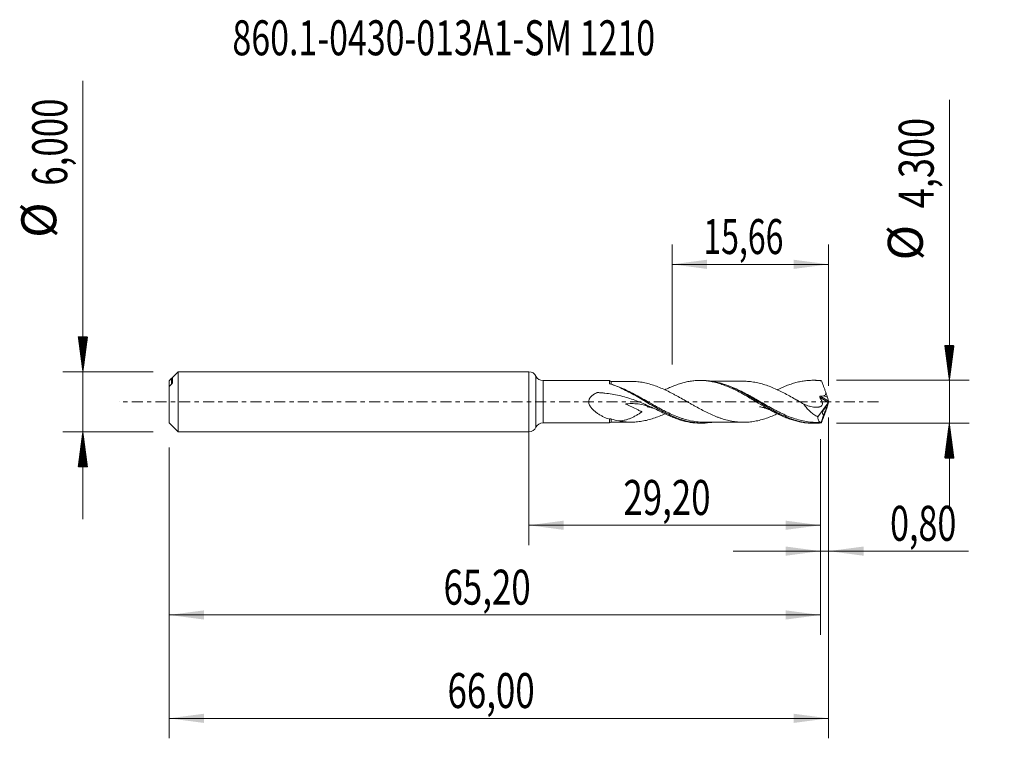
# Model space of a CAD drawing. Units: millimetres. Extents: x -50.9 to 47.6, y -33.7 to 38.3.
import ezdxf

# ---------------------------------------------------------------- set-up
doc = ezdxf.new("R2010")
doc.units = ezdxf.units.MM
doc.linetypes.add('CENTER', pattern=[47.5, 22, -8.5, 8.5, -8.5])
for name, color, linetype in [('1', 4, 'Continuous'), ('2', 7, 'Continuous'), ('SK1', 4, 'Continuous'), ('SK2', 7, 'Continuous'), ('SK4', 2, 'CENTER'), ('SK6', 5, 'Continuous')]:
    doc.layers.add(name, color=color, linetype=linetype)
doc.styles.add('iso_b_vert', font='simplex.shx')
doc.dimstyles.get("Standard").update_dxf_attribs({"dimtxt": 0.18, "dimasz": 0.18, "dimexe": 0.18, "dimexo": 0.0625, "dimgap": 0.09, "dimtad": 1, "dimzin": 0, "dimdsep": 52, "dimtxsty": 'Standard', "dimcen": 0.09, "dimadec": 0, "dimazin": 0, "dimtfac": 1, "dimtdec": 4, "dimtofl": 0, "dimtmove": 0, "dimatfit": 3, "dimfxl": 1, "dimtolj": 1, "dimtzin": 0, "dimarcsym": 0})

# ---------------------------------------------------------------- blocks, each defined once
blk = doc.blocks.new('_U0')
at = {"layer": 'SK2', "lineweight": 13}
for p, q in [((0, -1.5875), (0, -14.363398)), ((29.2, -3.7375), (29.2, -14.363398)), ((0, -12.363398), (29.2, -12.363398))]:
    blk.add_line(p, q, dxfattribs=at)
at = {"layer": 'SK2', "lineweight": 18}
for points in [[(0, -12.363398), (3.499998, -11.902615), (3.500002, -12.824182)], [(29.2, -12.363398), (25.700002, -12.824182), (25.699998, -11.902615)]]:
    blk.add_solid(points, dxfattribs=at)
at = {"layer": 'SK2', "lineweight": 13, "insert": (9.462701, -11.330765), "char_height": 3.5, "attachment_point": 7, "line_spacing_factor": 1.084337, "style": 'iso_b_vert'}
blk.add_mtext('\\W0.7317;29,20', dxfattribs=at)
blk = doc.blocks.new('_U1')
at = {"layer": 'SK2', "lineweight": 13}
for p, q in [((30, -1.5875), (30, -33.692985)), ((-36, -4.5875), (-36, -33.692985)), ((-36, -31.692985), (30, -31.692985))]:
    blk.add_line(p, q, dxfattribs=at)
at = {"layer": 'SK2', "lineweight": 18}
for points in [[(-36, -31.692985), (-32.500002, -31.232202), (-32.499998, -32.153769)], [(30, -31.692985), (26.500002, -32.153769), (26.499998, -31.232202)]]:
    blk.add_solid(points, dxfattribs=at)
at = {"layer": 'SK2', "lineweight": 13, "insert": (-8.137299, -30.660352), "char_height": 3.5, "attachment_point": 7, "line_spacing_factor": 1.084337, "style": 'iso_b_vert'}
blk.add_mtext('\\W0.7317;66,00', dxfattribs=at)
blk = doc.blocks.new('_U2')
at = {"layer": 'SK2', "lineweight": 13}
for p, q in [((14.3402, 3.7375), (14.3402, 15.759119)), ((30, 1.5875), (30, 15.759119)), ((14.3402, 13.759119), (30, 13.759119))]:
    blk.add_line(p, q, dxfattribs=at)
at = {"layer": 'SK2', "lineweight": 18}
for points in [[(14.3402, 13.759119), (17.840198, 14.219903), (17.840202, 13.298335)], [(30, 13.759119), (26.500002, 13.298335), (26.499998, 14.219903)]]:
    blk.add_solid(points, dxfattribs=at)
at = {"layer": 'SK2', "lineweight": 13, "insert": (17.470235, 14.791753), "char_height": 3.5, "attachment_point": 7, "line_spacing_factor": 1.084337, "style": 'iso_b_vert'}
blk.add_mtext('\\W0.6713;15,66', dxfattribs=at)
blk = doc.blocks.new('_U3')
at = {"layer": 'SK2', "lineweight": 13}
for p, q in [((30, -1.5875), (30, -16.952503)), ((29.2, -3.7375), (29.2, -16.952503)), ((20.45, -14.952503), (43.996491, -14.952503))]:
    blk.add_line(p, q, dxfattribs=at)
at = {"layer": 'SK2', "lineweight": 18}
for points in [[(29.2, -14.952503), (25.700002, -15.413287), (25.699998, -14.491719)], [(30, -14.952503), (33.499998, -14.491719), (33.500002, -15.413287)]]:
    blk.add_solid(points, dxfattribs=at)
at = {"layer": 'SK2', "lineweight": 13, "insert": (36.15186, -13.91987), "char_height": 3.5, "attachment_point": 7, "line_spacing_factor": 1.084337, "style": 'iso_b_vert'}
blk.add_mtext('\\W0.7150;0,80', dxfattribs=at)
blk = doc.blocks.new('_U4')
at = {"layer": 'SK2', "lineweight": 13}
for p, q in [((29.2, -3.7375), (29.2, -23.343428)), ((-36, -4.5875), (-36, -23.343428)), ((-36, -21.343428), (29.2, -21.343428))]:
    blk.add_line(p, q, dxfattribs=at)
at = {"layer": 'SK2', "lineweight": 18}
for points in [[(-36, -21.343428), (-32.500002, -20.882645), (-32.499998, -21.804212)], [(29.2, -21.343428), (25.700002, -21.804212), (25.699998, -20.882645)]]:
    blk.add_solid(points, dxfattribs=at)
at = {"layer": 'SK2', "lineweight": 13, "insert": (-8.537299, -20.310795), "char_height": 3.5, "attachment_point": 7, "line_spacing_factor": 1.084337, "style": 'iso_b_vert'}
blk.add_mtext('\\W0.7317;65,20', dxfattribs=at)

msp = doc.modelspace()

# ---------------------------------------------------------------- hatches: boundary and pattern name
at = {"layer": '2', "lineweight": 13}
h = msp.add_hatch(dxfattribs=at)
h.set_pattern_fill('ANSI31', color=256, scale=0.0062, style=0)
h.paths.add_polyline_path([(42.083, 2.15), (41.623, 5.65), (42.544, 5.65)])
h = msp.add_hatch(dxfattribs=at)
h.set_pattern_fill('ANSI31', color=256, scale=0.0062, style=0)
h.paths.add_polyline_path([(42.083, -2.15), (42.544, -5.65), (41.623, -5.65)])
at = {"layer": 'SK2', "lineweight": 13}
h = msp.add_hatch(dxfattribs=at)
h.set_pattern_fill('ANSI31', color=256, scale=0.0062, style=0)
h.paths.add_polyline_path([(-44.625, 3), (-45.086, 6.5), (-44.164, 6.5)])
h = msp.add_hatch(dxfattribs=at)
h.set_pattern_fill('ANSI31', color=256, scale=0.0062, style=0)
h.paths.add_polyline_path([(-44.625, -3), (-44.164, -6.5), (-45.086, -6.5)])

# ---------------------------------------------------------------- linework, layer by layer
at = {"layer": '1', "lineweight": 18}
for p, q in [((0, -3), (0, 3)), ((8.062, 2.125), (1.432, 2.117)), ((17.349, 2.136), (17.119, 2.135)), ((28.601, 2.149), (28.381, 2.149)), ((29.99, 0.054), (29.892, 0.411)), ((30, 0.019), (30, -0.019)), ((11.856, -0.503), (11.856, -0.503)), ((29.954, -0.103), (28.909, -1.507)), ((29.954, -0.103), (29.776, -0.592)), ((29.99, -0.054), (29.892, -0.411)), ((29.954, -0.103), (29.966, -0.074)), ((29.539, -1.244), (29.241, -2.061)), ((1.432, -2.117), (8.062, -2.125)), ((17.119, -2.135), (17.348, -2.136)), ((28.381, -2.149), (28.6, -2.149)), ((29.241, -2.061), (29.249, -2.064))]:
    msp.add_line(p, q, dxfattribs=at)
at = {"layer": '1', "lineweight": 13}
for p, q in [((0.715, 2.558), (0.715, -2.558)), ((1.432, 2.117), (1.432, -2.117)), ((29.966, -0.074), (29.123, 0.454)), ((29.99, 0.054), (29.175, 0.565))]:
    msp.add_line(p, q, dxfattribs=at)
at = {"layer": '1', "lineweight": 18}
for centre, start, end in [((0, 2.2), 26.60632, 90), ((1.431, 2.917), 206.60632, 270.06876), ((0, -2.2), 270, 333.39367), ((1.431, -2.917), 89.93125, 153.39368)]:
    msp.add_arc(centre, 0.8, start, end, dxfattribs=at)
for centre, major_axis, ratio, start_param, end_param in [((8.25, 2.289), (-0.25, 0), 1, 0.734738, 1.58151), ((30, -0.001), (0.787, -2.15), 0.073902, 2.862152, 2.928952), ((20.75, 0.996), (9.144, -0.597), 0.058294, 0.021262, 0.298058), ((29.634, 0.996), (0.293, -0.8), 0.073902, 0.723439, 1.493765), ((29.978, -0.018), (0.0341, 0.0966), 0.0884, -2.160485, -1.146202), ((30.031, -0.051), (0.05, -0.149), 0.054101, -2.375704, -2.08099), ((29.634, -0.996), (0.293, 0.8), 0.073902, -1.493765, -0.723439), ((30.031, 0.051), (0.05, 0.149), 0.054101, 2.08099, 2.375704), ((8.25, -2.289), (-0.25, 0), 1, -1.56228, -0.735296), ((30, 0.001), (0.787, 2.15), 0.073902, -2.928952, -2.862152)]:
    msp.add_ellipse(centre, major_axis=major_axis, ratio=ratio, start_param=start_param, end_param=end_param, dxfattribs=at)
for points, knots in [([(8.062, 1.852), (8.062, 1.9), (8.062, 1.943), (8.062, 2.015), (8.062, 2.045), (8.062, 2.09), (8.062, 2.106), (8.062, 2.121), (8.062, 2.125), (8.062, 2.125)], [0, 0, 0, 0, 0.272726, 0.272726, 0.545452, 0.545452, 0.818178, 0.818178, 1, 1, 1, 1]), ([(10.236, 2.04), (10.092, 2.04), (9.825, 2.04), (9.475, 2.04), (9.134, 2.039), (8.738, 2.039), (8.426, 2.039), (8.25, 2.039)], [0, 0, 0, 0, 0.218195, 0.403339, 0.528046, 0.734558, 1, 1, 1, 1]), ([(24.884, -1.197), (24.804, -1.234), (24.724, -1.271), (24.451, -1.392), (24.258, -1.472), (23.873, -1.618), (23.681, -1.684), (23.296, -1.799), (23.102, -1.851), (22.718, -1.937), (22.525, -1.973), (22.236, -2.011), (22.14, -2.021), (21.947, -2.037), (21.85, -2.043), (21.561, -2.056), (21.368, -2.055), (20.982, -2.037), (20.789, -2.018), (20.404, -1.963), (20.211, -1.926), (19.825, -1.838), (19.632, -1.786), (19.343, -1.697), (19.246, -1.666), (19.054, -1.598), (18.958, -1.562), (18.668, -1.45), (18.475, -1.37), (18.089, -1.198), (17.897, -1.107), (17.511, -0.913), (17.317, -0.812), (16.931, -0.605), (16.739, -0.499), (16.449, -0.336), (16.353, -0.281), (16.159, -0.171), (16.063, -0.116), (15.773, 0.05), (15.58, 0.16), (15.194, 0.379), (15, 0.487), (14.71, 0.646), (14.614, 0.698), (14.421, 0.8), (14.325, 0.851), (14.035, 0.999), (13.841, 1.094), (13.455, 1.275), (13.262, 1.359), (12.876, 1.515), (12.682, 1.587), (12.295, 1.717), (12.103, 1.774), (11.716, 1.873), (11.522, 1.914), (11.136, 1.981), (10.943, 2.005), (10.579, 2.034), (10.408, 2.04), (10.237, 2.04)], [0, 0, 0, 0, 0.016479, 0.016479, 0.056003, 0.056003, 0.095527, 0.095527, 0.135052, 0.135052, 0.174576, 0.174576, 0.194338, 0.194338, 0.2141, 0.2141, 0.253624, 0.253624, 0.293148, 0.293148, 0.332673, 0.332673, 0.372197, 0.372197, 0.391959, 0.391959, 0.411721, 0.411721, 0.451245, 0.451245, 0.490769, 0.490769, 0.530294, 0.530294, 0.569818, 0.569818, 0.58958, 0.58958, 0.609342, 0.609342, 0.648866, 0.648866, 0.688391, 0.688391, 0.708153, 0.708153, 0.727915, 0.727915, 0.767439, 0.767439, 0.806963, 0.806963, 0.846487, 0.846487, 0.886012, 0.886012, 0.925536, 0.925536, 0.96506, 0.96506, 1, 1, 1, 1]), ([(13.728, 1.247), (13.892, 1.327), (14.055, 1.401), (14.38, 1.541), (14.541, 1.606), (14.864, 1.727), (15.026, 1.781), (15.349, 1.88), (15.51, 1.925), (15.835, 2), (15.999, 2.033), (16.325, 2.085), (16.488, 2.104), (16.812, 2.129), (16.973, 2.136), (17.296, 2.135), (17.458, 2.128), (17.781, 2.102), (17.943, 2.082), (18.268, 2.03), (18.431, 1.997), (18.758, 1.92), (18.92, 1.875), (19.244, 1.775), (19.405, 1.719), (19.728, 1.598), (19.889, 1.533), (20.212, 1.392), (20.374, 1.318), (20.7, 1.16), (20.863, 1.076), (21.189, 0.904), (21.351, 0.815), (21.674, 0.633), (21.836, 0.54), (22.158, 0.353), (22.319, 0.257), (22.642, 0.064), (22.805, -0.032), (23.13, -0.227), (23.294, -0.325), (23.619, -0.515), (23.781, -0.608), (24.104, -0.792), (24.265, -0.881), (24.588, -1.052), (24.749, -1.136), (25.072, -1.296), (25.235, -1.372), (25.479, -1.48), (25.56, -1.515), (25.723, -1.583), (25.805, -1.616), (26.049, -1.709), (26.21, -1.766), (26.533, -1.87), (26.694, -1.915), (27.017, -1.995), (27.178, -2.03), (27.501, -2.086), (27.663, -2.107), (27.989, -2.138), (28.153, -2.146), (28.337, -2.149), (28.359, -2.149), (28.38, -2.149)], [0, 0, 0, 0, 0.033186, 0.033186, 0.066371, 0.066371, 0.099557, 0.099557, 0.132742, 0.132742, 0.165928, 0.165928, 0.199114, 0.199114, 0.232299, 0.232299, 0.265485, 0.265485, 0.298671, 0.298671, 0.331856, 0.331856, 0.365042, 0.365042, 0.398227, 0.398227, 0.431413, 0.431413, 0.464599, 0.464599, 0.497784, 0.497784, 0.53097, 0.53097, 0.564156, 0.564156, 0.597341, 0.597341, 0.630527, 0.630527, 0.663712, 0.663712, 0.696898, 0.696898, 0.730084, 0.730084, 0.763269, 0.763269, 0.796455, 0.796455, 0.813048, 0.813048, 0.82964, 0.82964, 0.862826, 0.862826, 0.896012, 0.896012, 0.929197, 0.929197, 0.962383, 0.962383, 0.995569, 0.995569, 1, 1, 1, 1]), ([(29.264, -2.113), (29.043, -2.137), (28.823, -2.149), (28.381, -2.149), (28.161, -2.137), (27.506, -2.064), (27.072, -1.969), (26.413, -1.762), (26.192, -1.682), (25.752, -1.505), (25.533, -1.408), (24.879, -1.097), (24.444, -0.86), (23.892, -0.544), (23.782, -0.479), (23.561, -0.35), (23.452, -0.285), (23.123, -0.089), (22.905, 0.042), (22.469, 0.302), (22.251, 0.431), (21.922, 0.62), (21.812, 0.683), (21.592, 0.807), (21.481, 0.868), (20.93, 1.164), (20.495, 1.377), (19.84, 1.645), (19.621, 1.726), (19.181, 1.868), (18.959, 1.929), (18.3, 2.077), (17.865, 2.13), (17.403, 2.136), (17.378, 2.136), (17.354, 2.136)], [0, 0, 0, 0, 0.055211, 0.055211, 0.110421, 0.110421, 0.220842, 0.220842, 0.276053, 0.276053, 0.331263, 0.331263, 0.441684, 0.441684, 0.469289, 0.469289, 0.496895, 0.496895, 0.552105, 0.552105, 0.607316, 0.607316, 0.634921, 0.634921, 0.662526, 0.662526, 0.772947, 0.772947, 0.828158, 0.828158, 0.883368, 0.883368, 0.993789, 0.993789, 1, 1, 1, 1]), ([(21.483, 2.053), (21.311, 2.054), (21.008, 2.055), (20.627, 2.053), (20.341, 2.053), (20.108, 2.052), (19.871, 2.052), (19.573, 2.052), (19.219, 2.053), (18.775, 2.05), (18.45, 2.051), (18.259, 2.051), (18.243, 2.051)], [0, 0, 0, 0, 0.15936, 0.280015, 0.353539, 0.423385, 0.495773, 0.573062, 0.699711, 0.822965, 0.984519, 1, 1, 1, 1]), ([(21.483, 2.053), (21.572, 2.053), (21.66, 2.051), (21.845, 2.043), (21.942, 2.037), (22.135, 2.021), (22.232, 2.011), (22.521, 1.973), (22.713, 1.938), (23.099, 1.852), (23.292, 1.801), (23.677, 1.685), (23.869, 1.619), (24.255, 1.473), (24.448, 1.393), (24.833, 1.222), (25.026, 1.132), (25.411, 0.94), (25.604, 0.84), (25.99, 0.633), (26.182, 0.526), (26.567, 0.31), (26.76, 0.199), (27.146, -0.023), (27.338, -0.133), (27.531, -0.244)], [0, 0, 0, 0, 0.043932, 0.043932, 0.091735, 0.091735, 0.139539, 0.139539, 0.235146, 0.235146, 0.330752, 0.330752, 0.426359, 0.426359, 0.521966, 0.521966, 0.617573, 0.617573, 0.71318, 0.71318, 0.808786, 0.808786, 0.904393, 0.904393, 1, 1, 1, 1]), ([(24.876, 1.199), (24.887, 1.205), (24.899, 1.21), (25.072, 1.296), (25.235, 1.372), (25.479, 1.48), (25.56, 1.515), (25.723, 1.583), (25.805, 1.616), (26.049, 1.709), (26.21, 1.766), (26.533, 1.87), (26.694, 1.915), (27.017, 1.995), (27.178, 2.03), (27.501, 2.086), (27.663, 2.107), (27.989, 2.138), (28.153, 2.146), (28.478, 2.15), (28.639, 2.146), (28.963, 2.123), (29.125, 2.106), (29.287, 2.082)], [0, 0, 0, 0, 0.007937, 0.007937, 0.118166, 0.118166, 0.17328, 0.17328, 0.228395, 0.228395, 0.338624, 0.338624, 0.448854, 0.448854, 0.559083, 0.559083, 0.669312, 0.669312, 0.779541, 0.779541, 0.889771, 0.889771, 1, 1, 1, 1]), ([(29.264, 2.113), (29.044, 2.137), (28.822, 2.149), (28.6, 2.149), (28.598, 2.149), (28.595, 2.149)], [0, 0, 0, 0, 0.989609, 0.989609, 1, 1, 1, 1]), ([(29.287, 2.082), (29.305, 2.038), (29.323, 1.994), (29.358, 1.905), (29.376, 1.859), (29.412, 1.767), (29.43, 1.721), (29.466, 1.627), (29.484, 1.58), (29.52, 1.486), (29.538, 1.438), (29.574, 1.342), (29.592, 1.294), (29.645, 1.149), (29.68, 1.053), (29.715, 0.956)], [0, 0, 0, 0, 0.125, 0.125, 0.25, 0.25, 0.375, 0.375, 0.5, 0.5, 0.625, 0.625, 0.75, 0.75, 1, 1, 1, 1]), ([(8.11, 1.802), (8.096, 1.809), (8.085, 1.817), (8.067, 1.833), (8.062, 1.843), (8.062, 1.852)], [0, 0, 0, 0, 0.5, 0.5, 1, 1, 1, 1]), ([(18.307, -2.061), (18.015, -2.107), (17.722, -2.132), (17.318, -2.137), (17.208, -2.135), (16.988, -2.125), (16.877, -2.118), (16.546, -2.085), (16.327, -2.052), (15.671, -1.918), (15.236, -1.785), (14.685, -1.57), (14.574, -1.524), (14.353, -1.429), (14.243, -1.38), (13.913, -1.226), (13.695, -1.117), (13.258, -0.887), (13.04, -0.766), (12.602, -0.517), (12.381, -0.389), (11.717, 0.003), (11.281, 0.266), (10.625, 0.644), (10.406, 0.767), (9.966, 1.005), (9.744, 1.119), (9.082, 1.44), (8.643, 1.625), (8.2, 1.77)], [0, 0, 0, 0, 0.087388, 0.087388, 0.119981, 0.119981, 0.152574, 0.152574, 0.217761, 0.217761, 0.348134, 0.348134, 0.380727, 0.380727, 0.413321, 0.413321, 0.478507, 0.478507, 0.543694, 0.543694, 0.60888, 0.60888, 0.739254, 0.739254, 0.80444, 0.80444, 0.869627, 0.869627, 1, 1, 1, 1]), ([(13.728, 1.247), (13.705, 1.235), (13.681, 1.222), (13.642, 1.202), (13.625, 1.193), (13.609, 1.185)], [0, 0, 0, 0, 0.589551, 0.589551, 1, 1, 1, 1]), ([(13.728, -1.247), (13.519, -1.146), (13.307, -1.042), (12.877, -0.833), (12.66, -0.729), (12.007, -0.421), (11.567, -0.222), (10.673, 0.139), (10.217, 0.302), (9.519, 0.506), (9.283, 0.568), (8.81, 0.677), (8.572, 0.725), (8.094, 0.805), (7.853, 0.838), (7.49, 0.877), (7.368, 0.888), (7.186, 0.902), (7.125, 0.906), (7.034, 0.912), (6.988, 0.915), (6.943, 0.917), (6.912, 0.919), (6.897, 0.92), (6.867, 0.92), (6.851, 0.918), (6.824, 0.906), (6.81, 0.9), (6.769, 0.881), (6.742, 0.868), (6.661, 0.828), (6.609, 0.799), (6.455, 0.708), (6.357, 0.639), (6.226, 0.515), (6.185, 0.47), (6.113, 0.373), (6.081, 0.321), (6.045, 0.237), (6.034, 0.209), (6.017, 0.15), (6.011, 0.12), (5.998, 0.029), (5.998, -0.032), (6.014, -0.154), (6.029, -0.213), (6.071, -0.326), (6.098, -0.382), (6.187, -0.538), (6.26, -0.631), (6.421, -0.805), (6.507, -0.884), (6.684, -1.03), (6.777, -1.098), (6.966, -1.225), (7.063, -1.284), (7.259, -1.395), (7.358, -1.447), (7.656, -1.592), (7.858, -1.675), (8.062, -1.748)], [0, 0, 0, 0, 0.0625, 0.0625, 0.125, 0.125, 0.25, 0.25, 0.375, 0.375, 0.4375, 0.4375, 0.5, 0.5, 0.5625, 0.5625, 0.59375, 0.59375, 0.609375, 0.609375, 0.617187, 0.621094, 0.621094, 0.625, 0.625, 0.628906, 0.628906, 0.632812, 0.632812, 0.640625, 0.640625, 0.65625, 0.65625, 0.6875, 0.6875, 0.703125, 0.703125, 0.71875, 0.71875, 0.726562, 0.726562, 0.734375, 0.734375, 0.75, 0.75, 0.765625, 0.765625, 0.78125, 0.78125, 0.8125, 0.8125, 0.84375, 0.84375, 0.875, 0.875, 0.90625, 0.90625, 0.9375, 0.9375, 1, 1, 1, 1]), ([(15.743, 0.083), (15.743, 0.083), (15.74, 0.084), (15.689, 0.106), (15.55, 0.177), (15.416, 0.252), (15.327, 0.304)], [0, 0, 0, 0, 0.09212, 0.2557, 0.570332, 1, 1, 1, 1]), ([(26.996, 0.081), (26.997, 0.081), (26.995, 0.082), (26.972, 0.092), (26.895, 0.129), (26.759, 0.2), (26.65, 0.261), (26.571, 0.307)], [0, 0, 0, 0, 0.036058, 0.306076, 0.482257, 0.662581, 1, 1, 1, 1]), ([(29.123, 0.454), (29.153, 0.392), (29.185, 0.332), (29.236, 0.243), (29.253, 0.213), (29.285, 0.153), (29.3, 0.122), (29.327, 0.058), (29.339, 0.026), (29.359, -0.039), (29.367, -0.072), (29.378, -0.137), (29.381, -0.17), (29.379, -0.235), (29.374, -0.266), (29.348, -0.352), (29.314, -0.398), (29.253, -0.448), (29.232, -0.463), (29.185, -0.487), (29.161, -0.496), (29.111, -0.51), (29.086, -0.515), (29.035, -0.525), (29.009, -0.529), (28.931, -0.539), (28.878, -0.544), (28.614, -0.554), (28.399, -0.525), (28.072, -0.443), (27.963, -0.409), (27.746, -0.332), (27.638, -0.289), (27.531, -0.244)], [0, 0, 0, 0, 0.0625, 0.0625, 0.09375, 0.09375, 0.125, 0.125, 0.15625, 0.15625, 0.1875, 0.1875, 0.21875, 0.21875, 0.25, 0.25, 0.3125, 0.3125, 0.34375, 0.34375, 0.375, 0.375, 0.40625, 0.40625, 0.4375, 0.4375, 0.5, 0.5, 0.75, 0.75, 0.875, 0.875, 1, 1, 1, 1]), ([(29.175, 0.565), (29.163, 0.564), (29.15, 0.562), (29.128, 0.55), (29.119, 0.54), (29.109, 0.516), (29.109, 0.503), (29.113, 0.478), (29.118, 0.466), (29.123, 0.454)], [0, 0, 0, 0, 0.25, 0.25, 0.5, 0.5, 0.75, 0.75, 1, 1, 1, 1]), ([(29.715, 0.956), (29.722, 0.936), (29.728, 0.916), (29.735, 0.876), (29.736, 0.855), (29.732, 0.814), (29.728, 0.794), (29.713, 0.756), (29.704, 0.739), (29.669, 0.69), (29.639, 0.663), (29.573, 0.617), (29.537, 0.599), (29.501, 0.582)], [0, 0, 0, 0, 0.125, 0.125, 0.25, 0.25, 0.375, 0.375, 0.5, 0.5, 0.75, 0.75, 1, 1, 1, 1]), ([(12.289, -0.575), (12.112, -0.507), (11.934, -0.446), (11.541, -0.33), (11.323, -0.28), (10.888, -0.21), (10.67, -0.19), (10.232, -0.18), (10.012, -0.191), (9.764, -0.22), (9.73, -0.224), (9.693, -0.229), (9.685, -0.23), (9.682, -0.231), (9.681, -0.231), (9.682, -0.232), (9.682, -0.232), (9.685, -0.234), (9.688, -0.236), (9.702, -0.243), (9.714, -0.249), (9.772, -0.278), (9.82, -0.3), (9.963, -0.366), (10.059, -0.41), (10.347, -0.543), (10.54, -0.631), (10.829, -0.767), (10.925, -0.812), (11.069, -0.881), (11.117, -0.905), (11.188, -0.94), (11.212, -0.952), (11.26, -0.976), (11.283, -0.988), (11.309, -1.004), (11.312, -1.006), (11.316, -1.008), (11.317, -1.009), (11.319, -1.011), (11.318, -1.012), (11.316, -1.013), (11.309, -1.018), (11.29, -1.03), (11.247, -1.058), (11.21, -1.082), (11.136, -1.129), (11.087, -1.161), (10.939, -1.253), (10.841, -1.313), (10.643, -1.427), (10.544, -1.481), (10.346, -1.58), (10.248, -1.625), (10.05, -1.707), (9.951, -1.743), (9.751, -1.805), (9.649, -1.832), (9.368, -1.891), (9.19, -1.912), (9.011, -1.921)], [0, 0, 0, 0, 0.077988, 0.077988, 0.171189, 0.171189, 0.26439, 0.26439, 0.35759, 0.35759, 0.369241, 0.372153, 0.372881, 0.372881, 0.373245, 0.373245, 0.373609, 0.373609, 0.375066, 0.375066, 0.380891, 0.380891, 0.404191, 0.404191, 0.450791, 0.450791, 0.543992, 0.543992, 0.590592, 0.590592, 0.613892, 0.613892, 0.625543, 0.625543, 0.637193, 0.637193, 0.638649, 0.638649, 0.639377, 0.639377, 0.639741, 0.639741, 0.640105, 0.643018, 0.648843, 0.660493, 0.660493, 0.683793, 0.683793, 0.730393, 0.730393, 0.776994, 0.776994, 0.823594, 0.823594, 0.870194, 0.870194, 0.916795, 0.916795, 1, 1, 1, 1]), ([(11.855, -0.503), (11.855, -0.503), (11.857, -0.504), (11.89, -0.509), (11.959, -0.519), (12.076, -0.539), (12.204, -0.571), (12.339, -0.611), (12.481, -0.658), (12.583, -0.698), (12.644, -0.723)], [0, 0, 0, 0, 0.034661, 0.082293, 0.187734, 0.348457, 0.5609, 0.700903, 0.826318, 1, 1, 1, 1]), ([(23.102, -0.503), (23.102, -0.503), (23.103, -0.503), (23.118, -0.505), (23.189, -0.515), (23.32, -0.539), (23.503, -0.582), (23.716, -0.653), (23.938, -0.738), (24.231, -0.87), (24.47, -0.989), (24.618, -1.068)], [0, 0, 0, 0, 0.004248, 0.033692, 0.093216, 0.182604, 0.356505, 0.511938, 0.612949, 0.766645, 1, 1, 1, 1]), ([(28.909, -1.507), (28.779, -1.435), (28.652, -1.356), (28.403, -1.183), (28.281, -1.089), (28.105, -0.934), (28.046, -0.88), (27.933, -0.767), (27.877, -0.707), (27.769, -0.584), (27.718, -0.519), (27.62, -0.386), (27.574, -0.316), (27.531, -0.244)], [0, 0, 0, 0, 0.25, 0.25, 0.5, 0.5, 0.625, 0.625, 0.75, 0.75, 0.875, 0.875, 1, 1, 1, 1]), ([(29.287, -2.082), (29.305, -2.038), (29.323, -1.994), (29.358, -1.905), (29.376, -1.859), (29.412, -1.767), (29.43, -1.721), (29.466, -1.627), (29.484, -1.58), (29.52, -1.486), (29.538, -1.438), (29.574, -1.342), (29.592, -1.294), (29.645, -1.149), (29.68, -1.053), (29.715, -0.956)], [0, 0, 0, 0, 0.125, 0.125, 0.25, 0.25, 0.375, 0.375, 0.5, 0.5, 0.625, 0.625, 0.75, 0.75, 1, 1, 1, 1]), ([(29.776, -0.592), (29.757, -0.58), (29.733, -0.58), (29.681, -0.6), (29.652, -0.62), (29.593, -0.677), (29.563, -0.714), (29.504, -0.803), (29.476, -0.856), (29.429, -0.971), (29.411, -1.033), (29.4, -1.115), (29.398, -1.139), (29.401, -1.183), (29.405, -1.201), (29.421, -1.246), (29.44, -1.261), (29.474, -1.267), (29.486, -1.266), (29.511, -1.259), (29.525, -1.253), (29.539, -1.244)], [0, 0, 0, 0, 0.125, 0.125, 0.25, 0.25, 0.375, 0.375, 0.5, 0.5, 0.625, 0.625, 0.6875, 0.6875, 0.75, 0.75, 0.875, 0.875, 0.9375, 0.9375, 1, 1, 1, 1]), ([(29.776, -0.592), (29.776, -0.6), (29.774, -0.614), (29.765, -0.654), (29.758, -0.68), (29.731, -0.769), (29.706, -0.843), (29.653, -0.987), (29.625, -1.057), (29.576, -1.172), (29.555, -1.217), (29.539, -1.244)], [0, 0, 0, 0, 0.125, 0.125, 0.25, 0.25, 0.5, 0.5, 0.75, 0.75, 1, 1, 1, 1]), ([(8.25, -1.726), (8.217, -1.715), (8.183, -1.71), (8.118, -1.716), (8.087, -1.728), (8.062, -1.748)], [0, 0, 0, 0, 0.5, 0.5, 1, 1, 1, 1]), ([(8.062, -2.125), (8.062, -2.125), (8.062, -2.124), (8.062, -2.113), (8.062, -2.076), (8.062, -1.981), (8.062, -1.942), (8.062, -1.854), (8.062, -1.804), (8.062, -1.748)], [0, 0, 0, 0, 0.077556, 0.077556, 0.538778, 0.538778, 0.769389, 0.769389, 1, 1, 1, 1]), ([(9.011, -1.921), (9.205, -1.958), (9.398, -1.987), (9.783, -2.027), (9.976, -2.038), (10.363, -2.042), (10.556, -2.036), (10.941, -2.005), (11.134, -1.981), (11.52, -1.914), (11.714, -1.873), (12.099, -1.775), (12.292, -1.718), (12.678, -1.588), (12.872, -1.516), (13.246, -1.365), (13.428, -1.287), (13.61, -1.202)], [0, 0, 0, 0, 0.125913, 0.125913, 0.251826, 0.251826, 0.377739, 0.377739, 0.503652, 0.503652, 0.629565, 0.629565, 0.755477, 0.755477, 0.88139, 0.88139, 1, 1, 1, 1]), ([(13.728, -1.247), (13.892, -1.327), (14.055, -1.401), (14.38, -1.541), (14.541, -1.606), (14.864, -1.727), (15.026, -1.781), (15.349, -1.88), (15.51, -1.925), (15.835, -2), (15.999, -2.033), (16.325, -2.085), (16.488, -2.104), (16.807, -2.129), (16.963, -2.135), (17.119, -2.135)], [0, 0, 0, 0, 0.143513, 0.143513, 0.287026, 0.287026, 0.43054, 0.43054, 0.574053, 0.574053, 0.717566, 0.717566, 0.861079, 0.861079, 1, 1, 1, 1]), ([(17.542, -2.05), (17.513, -2.05), (17.484, -2.05), (17.346, -2.047), (17.236, -2.043), (17.016, -2.028), (16.905, -2.018), (16.575, -1.978), (16.356, -1.941), (15.918, -1.844), (15.699, -1.786), (15.478, -1.717), (15.477, -1.716), (15.475, -1.716)], [0, 0, 0, 0, 0.042046, 0.042046, 0.201307, 0.201307, 0.360568, 0.360568, 0.679089, 0.679089, 0.997611, 0.997611, 1, 1, 1, 1]), ([(29.241, -2.061), (29.196, -2.056), (29.155, -2.04), (29.098, -2.002), (29.079, -1.986), (29.046, -1.95), (29.03, -1.929), (28.988, -1.86), (28.964, -1.803), (28.937, -1.703), (28.929, -1.667), (28.917, -1.59), (28.912, -1.55), (28.909, -1.507)], [0, 0, 0, 0, 0.25, 0.25, 0.375, 0.375, 0.5, 0.5, 0.75, 0.75, 0.875, 0.875, 1, 1, 1, 1]), ([(8.25, -2.039), (8.426, -2.039), (8.738, -2.039), (9.134, -2.039), (9.475, -2.04), (9.825, -2.04), (10.092, -2.04), (10.236, -2.04)], [0, 0, 0, 0, 0.265459, 0.471984, 0.596698, 0.781854, 1, 1, 1, 1]), ([(17.524, -2.05), (17.704, -2.05), (17.998, -2.051), (18.371, -2.051), (18.648, -2.051), (18.907, -2.051), (19.202, -2.052), (19.527, -2.052), (19.872, -2.052), (20.284, -2.052), (20.822, -2.054), (21.244, -2.054), (21.483, -2.053)], [0, 0, 0, 0, 0.136793, 0.222768, 0.282601, 0.34655, 0.419028, 0.506179, 0.592472, 0.680521, 0.81878, 1, 1, 1, 1]), ([(29.279, -2.045), (29.281, -2.043), (29.282, -2.043), (29.283, -2.046), (29.283, -2.049), (29.281, -2.061), (29.278, -2.069), (29.272, -2.089), (29.268, -2.101), (29.264, -2.113)], [0, 0, 0, 0, 0.25, 0.25, 0.5, 0.5, 0.75, 0.75, 1, 1, 1, 1])]:
    msp.add_open_spline(points, degree=3, knots=knots, dxfattribs=at)
at = {"layer": '1', "lineweight": 13}
for points, knots in [([(8.25, 1.742), (8.25, 1.791), (8.25, 1.834), (8.25, 1.909), (8.25, 1.941), (8.25, 2.014), (8.25, 2.039), (8.25, 2.039)], [0, 0, 0, 0, 0.253918, 0.253918, 0.507835, 0.507835, 1, 1, 1, 1]), ([(15.475, -1.716), (15.367, -1.682), (15.259, -1.646), (15.04, -1.568), (14.93, -1.526), (14.379, -1.309), (13.945, -1.104), (13.29, -0.766), (13.072, -0.649), (12.742, -0.466), (12.631, -0.405), (12.411, -0.281), (12.301, -0.218), (11.753, 0.093), (11.319, 0.344), (10.663, 0.702), (10.443, 0.819), (10.001, 1.043), (9.782, 1.149), (9.344, 1.346), (9.126, 1.437), (8.719, 1.591), (8.531, 1.656), (8.341, 1.714)], [0, 0, 0, 0, 0.045373, 0.045373, 0.091437, 0.091437, 0.275692, 0.275692, 0.36782, 0.36782, 0.413884, 0.413884, 0.459947, 0.459947, 0.644203, 0.644203, 0.736331, 0.736331, 0.828458, 0.828458, 0.920586, 0.920586, 1, 1, 1, 1]), ([(29.279, -2.045), (29.059, -2.062), (28.84, -2.067), (28.402, -2.055), (28.184, -2.037), (27.746, -1.979), (27.527, -1.938), (27.087, -1.836), (26.867, -1.774), (26.213, -1.561), (25.779, -1.382), (25.232, -1.124), (25.123, -1.07), (24.902, -0.96), (24.792, -0.903), (24.463, -0.73), (24.245, -0.611), (23.591, -0.246), (23.157, 0.007), (22.607, 0.32), (22.497, 0.383), (22.277, 0.506), (22.167, 0.566), (21.839, 0.746), (21.622, 0.861), (21.186, 1.081), (20.969, 1.186), (20.531, 1.381), (20.311, 1.472), (20, 1.589), (19.909, 1.621), (19.817, 1.652)], [0, 0, 0, 0, 0.069377, 0.069377, 0.138754, 0.138754, 0.208131, 0.208131, 0.277508, 0.277508, 0.416262, 0.416262, 0.45095, 0.45095, 0.485639, 0.485639, 0.555016, 0.555016, 0.69377, 0.69377, 0.728458, 0.728458, 0.763147, 0.763147, 0.832524, 0.832524, 0.901901, 0.901901, 0.971278, 0.971278, 1, 1, 1, 1]), ([(8.25, -2.039), (8.25, -2.039), (8.25, -2.039), (8.25, -2.037), (8.25, -2.009), (8.25, -1.93), (8.25, -1.897), (8.25, -1.821), (8.25, -1.776), (8.25, -1.726)], [0, 0, 0, 0, 0.014785, 0.014785, 0.507393, 0.507393, 0.753696, 0.753696, 1, 1, 1, 1])]:
    msp.add_open_spline(points, degree=3, knots=knots, dxfattribs=at)
msp.add_open_spline([(8.062, 1.852), (8.078, 1.83), (8.098, 1.811), (8.121, 1.795)], degree=3, dxfattribs=at)
at = {"layer": '1', "lineweight": 18}
for points, degree in [([(8.2, 1.77), (8.169, 1.78), (8.138, 1.79), (8.11, 1.802)], 3), ([(13.728, 1.247), (13.688, 1.228), (13.648, 1.208), (13.608, 1.189)], 3), ([(19.817, 1.652), (19.689, 1.696), (19.56, 1.736), (19.431, 1.773)], 3), ([(29.501, 0.582), (29.393, 0.575), (29.284, 0.569), (29.175, 0.565)], 3), ([(29.715, 0.956), (29.715, 0.956), (29.715, 0.956), (29.715, 0.956)], 3), ([(29.715, -0.956), (29.715, -0.956), (29.715, -0.956), (29.715, -0.956)], 3), ([(9.011, -1.921), (8.755, -1.872), (8.502, -1.808), (8.25, -1.726)], 3), ([(28.751, -2.063), (29.001, -2.063), (29.252, -2.065)], 2)]:
    msp.add_open_spline(points, degree=degree, dxfattribs=at)
at = {"layer": '2', "lineweight": 13}
for p, q in [((42.083, 30.229), (42.083, -10.9)), ((30.788, 2.15), (44.083, 2.15)), ((30.788, -2.15), (44.083, -2.15))]:
    msp.add_line(p, q, dxfattribs=at)
at = {"layer": 'SK1', "lineweight": 18}
for p, q in [((-35.1, 3), (-36, 2.1)), ((-35.1, 3), (-35.1, -3)), ((0, 3), (-35.1, 3)), ((0, -3), (0, 3)), ((-36, 2.1), (-36, 2.099)), ((-36, 2.099), (-36, 1.52)), ((-35.65, 1.928), (-35.65, 2.43)), ((-36, 1.52), (-36, -2.1)), ((-36, -2.1), (-35.1, -3)), ((-35.1, -3), (0, -3))]:
    msp.add_line(p, q, dxfattribs=at)
at = {"layer": 'SK1', "lineweight": 13}
msp.add_line((-35.75, 2.344), (-35.75, 1.765), dxfattribs=at)
at = {"layer": 'SK1', "lineweight": 18}
for points in [[(-35.75, 2.344), (-35.834, 2.263), (-35.917, 2.181), (-36, 2.099)], [(-36, 1.52), (-35.917, 1.602), (-35.834, 1.684), (-35.75, 1.765)]]:
    msp.add_open_spline(points, degree=3, dxfattribs=at)
for points, knots in [([(-35.65, 2.43), (-35.65, 2.432), (-35.654, 2.43), (-35.667, 2.421), (-35.675, 2.414), (-35.703, 2.389), (-35.726, 2.367), (-35.75, 2.344)], [0, 0, 0, 0, 0.25, 0.25, 0.5, 0.5, 1, 1, 1, 1]), ([(-35.75, 1.765), (-35.726, 1.789), (-35.703, 1.816), (-35.675, 1.859), (-35.667, 1.874), (-35.654, 1.903), (-35.65, 1.918), (-35.65, 1.928)], [0, 0, 0, 0, 0.5, 0.5, 0.75, 0.75, 1, 1, 1, 1])]:
    msp.add_open_spline(points, degree=3, knots=knots, dxfattribs=at)
at = {"layer": 'SK2', "lineweight": 13}
for p, q in [((-44.625, 32.117), (-44.625, -11.75)), ((-37.587, 3), (-46.625, 3)), ((-37.587, -3), (-46.625, -3))]:
    msp.add_line(p, q, dxfattribs=at)
at = {"layer": 'SK4', "lineweight": 18, "ltscale": 0.05}
msp.add_line((35, 0), (-41, 0), dxfattribs=at)

# ---------------------------------------------------------------- texts
at = {"layer": '2', "lineweight": 18, "char_height": 3.5, "attachment_point": 7, "rotation": 90, "line_spacing_factor": 1.084337, "style": 'iso_b_vert'}
for s, insert in [('\\W0.7581;4,300', (40.519, 19.375)), ('%%c', (40.519, 14.152))]:
    msp.add_mtext(s, dxfattribs=dict(at, insert=insert))
at = {"layer": 'SK2', "lineweight": 18, "char_height": 3.5, "attachment_point": 7, "rotation": 90, "line_spacing_factor": 1.084337, "style": 'iso_b_vert'}
for s, insert in [('\\W0.7317;6,000', (-46.19, 21.632)), ('%%c', (-46.19, 16.409))]:
    msp.add_mtext(s, dxfattribs=dict(at, insert=insert))
at = {"layer": 'SK6', "lineweight": 13, "insert": (-29.658, 34.69), "char_height": 3.5, "attachment_point": 7, "line_spacing_factor": 1.084337, "style": 'iso_b_vert'}
msp.add_mtext('\\W0.7121;860.1-0430-013A1-SM 1210', dxfattribs=at)

# ---------------------------------------------------------------- dimensions: what is measured, and where the dimension line sits
at = {"layer": 'SK2', "lineweight": 13}
for base, p1, p2, picture, middle in [((30, 13.759), (14.34, 2.15), (30, 0), '_U2', (22.17, 13.759)), ((30, -31.693), (-36, -3), (30, 0), '_U1', (-3, -31.693)), ((29.2, -12.363), (0, 0), (29.2, -2.15), '_U0', (14.6, -12.363)), ((29.2, -14.953), (30, 0), (29.2, -2.15), '_U3', (47.583, -14.953)), ((29.2, -21.343), (-36, -3), (29.2, -2.15), '_U4', (-3.4, -21.343))]:
    dim = msp.add_linear_dim(base=base, p1=p1, p2=p2, dimstyle='Standard', override={"dimtxt": 3.5, "dimasz": 3.5, "dimexe": 2, "dimexo": 1.5875, "dimgap": 1.75, "dimtad": 1, "dimtih": 1, "dimtoh": 0, "dimdec": 2, "dimlfac": 1, "dimdsep": 44, "dimlunit": 2, "dimpost": '<>', "dimtxsty": 'iso_b_vert', "dimsah": 1, "dimse1": 0, "dimse2": 0, "dimsd1": 0, "dimsd2": 0, "dimclrd": 35, "dimclre": 35, "dimclrt": 35, "dimtol": 0, "dimtm": -0.1, "dimtfac": 1, "dimtdec": 2, "dimtofl": 1, "dimtmove": 0, "dimlwd": 13, "dimlwe": 13}, dxfattribs=at)
    dim.commit()
    dim.dimension.update_dxf_attribs({"geometry": picture, "text_midpoint": middle})

doc.saveas('drawing.dxf')
